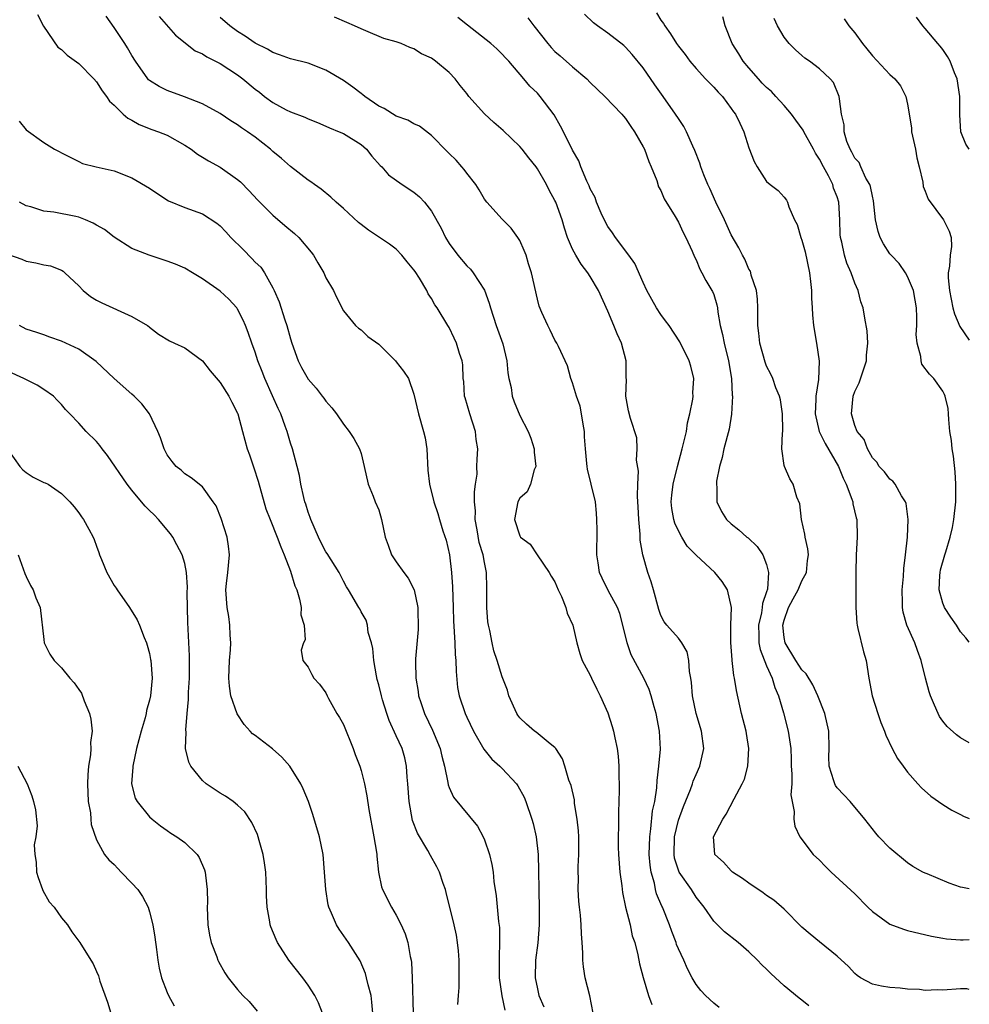
# Model space of a CAD drawing. Units: inches. Extents: x 2586000 to 2589000, y 1530000 to 1533000.
# Drawn here: x 2588892 to 2589000, y 1530488 to 1530600 of the extents above; entities that cross this region are included whole.
import ezdxf

# ---------------------------------------------------------------- set-up
doc = ezdxf.new("R2010")
doc.units = ezdxf.units.IN
doc.header["$MEASUREMENT"] = 0
doc.layers.add('LD25861530_2ft', color=9, linetype='Continuous')

msp = doc.modelspace()

# ---------------------------------------------------------------- linework, layer by layer
at = {"layer": 'LD25861530_2ft'}
for points, elevation in [([(2588964.5, 1530600.5), (2588965, 1530599.67), (2588965.29, 1530599.29), (2588965.46, 1530599), (2588966.12, 1530598.12), (2588966.8, 1530597), (2588967, 1530596.71), (2588967.75, 1530595.75), (2588968.29, 1530595), (2588969, 1530594.18), (2588970.08, 1530593), (2588971, 1530592.07), (2588971.5, 1530591.5), (2588971.99, 1530591), (2588973, 1530589.64), (2588973.26, 1530589.26), (2588973.48, 1530589), (2588973.95, 1530587.95), (2588974.43, 1530587), (2588975, 1530585.18), (2588975.6, 1530583.6), (2588975.93, 1530583), (2588977, 1530581.36), (2588977.42, 1530581), (2588978.33, 1530580.33), (2588979, 1530579.58), (2588979.25, 1530579.25), (2588979.37, 1530579), (2588979.52, 1530578.48), (2588980.18, 1530577), (2588980.47, 1530576.47), (2588980.88, 1530575), (2588981, 1530574.7), (2588981.38, 1530573.38), (2588981.86, 1530571), (2588982, 1530570), (2588982.08, 1530569), (2588982.1, 1530568.1), (2588982.19, 1530567), (2588982.22, 1530566.22), (2588982.32, 1530565), (2588982.67, 1530563), (2588982.98, 1530560.98), (2588982.88, 1530558.88), (2588982.6, 1530557), (2588982.6, 1530556.6), (2588982.53, 1530555), (2588982.98, 1530552.98), (2588983.63, 1530551.63), (2588985.18, 1530549), (2588985.68, 1530547.68), (2588986.03, 1530547), (2588986.69, 1530545.31), (2588986.77, 1530545), (2588986.79, 1530544.79), (2588987.18, 1530543.18), (2588987.23, 1530543), (2588987.26, 1530541), (2588987.15, 1530539), (2588987.12, 1530537), (2588987.14, 1530534.86), (2588987.12, 1530533), (2588987.23, 1530531.23), (2588987.26, 1530531), (2588987.37, 1530530.63), (2588987.99, 1530527.99), (2588988.29, 1530527), (2588988.6, 1530525), (2588988.99, 1530523), (2588989.63, 1530521), (2588989.98, 1530519.98), (2588990.38, 1530519), (2588990.53, 1530518.53), (2588991.24, 1530517), (2588991.87, 1530515.87), (2588992.48, 1530515), (2588993, 1530514.33), (2588994.17, 1530513), (2588994.57, 1530512.57), (2588995.62, 1530511.62), (2588997, 1530510.65), (2588998.02, 1530510.02), (2588999, 1530509.53), (2588999.34, 1530509.34), (2589000, 1530509.06)], 7762), ([(2588894.3, 1530600.3), (2588894.98, 1530598.98), (2588896.59, 1530596.59), (2588897, 1530596.33), (2588897.67, 1530595.67), (2588899, 1530594.75), (2588900.7, 1530593), (2588901, 1530592.66), (2588901.64, 1530591.64), (2588902.13, 1530591), (2588902.48, 1530590.48), (2588903, 1530590), (2588904.02, 1530589), (2588904.53, 1530588.53), (2588905, 1530588.29), (2588905.82, 1530587.82), (2588907.26, 1530587.26), (2588908.01, 1530587), (2588909, 1530586.59), (2588911, 1530585.48), (2588911.72, 1530585), (2588912.44, 1530584.44), (2588913, 1530584.12), (2588913.68, 1530583.68), (2588915, 1530582.96), (2588917, 1530581.57), (2588917.31, 1530581.31), (2588918.3, 1530580.3), (2588919.26, 1530579.26), (2588921, 1530577.54), (2588922.36, 1530576.36), (2588923.45, 1530575.45), (2588923.94, 1530575), (2588925.34, 1530573.34), (2588925.61, 1530573), (2588926.11, 1530572.11), (2588926.76, 1530571), (2588927, 1530570.43), (2588927.86, 1530569), (2588928.22, 1530568.23), (2588929, 1530566.66), (2588930.35, 1530565), (2588930.7, 1530564.7), (2588931, 1530564.51), (2588931.78, 1530563.78), (2588933, 1530562.9), (2588934.91, 1530561), (2588935, 1530560.9), (2588935.82, 1530559.82), (2588936.38, 1530559), (2588937, 1530557.23), (2588937.5, 1530555), (2588938.1, 1530553), (2588938.27, 1530552.27), (2588938.47, 1530551), (2588938.59, 1530548.59), (2588938.76, 1530547), (2588939.25, 1530545), (2588939.69, 1530543.69), (2588939.88, 1530543), (2588940.28, 1530541.72), (2588940.65, 1530540.65), (2588941.02, 1530539), (2588941.26, 1530537), (2588941.37, 1530535.37), (2588941.43, 1530533), (2588941.49, 1530531.49), (2588941.63, 1530529), (2588941.68, 1530527.68), (2588941.74, 1530527), (2588941.77, 1530525.77), (2588941.95, 1530523.95), (2588942.14, 1530523), (2588942.8, 1530521), (2588943, 1530520.56), (2588943.77, 1530519), (2588944.93, 1530516.93), (2588945.82, 1530515.82), (2588946.73, 1530515), (2588947, 1530514.74), (2588948.64, 1530513), (2588948.79, 1530512.79), (2588949.49, 1530511.49), (2588949.69, 1530511), (2588950.38, 1530509), (2588950.51, 1530508.51), (2588950.87, 1530507), (2588951.1, 1530505), (2588951.14, 1530503.14), (2588951.15, 1530501), (2588951.21, 1530498.79), (2588951.22, 1530497), (2588951.04, 1530494.96), (2588950.78, 1530493), (2588950.75, 1530491), (2588951, 1530489.75), (2588951.18, 1530489), (2588951.72, 1530487.72)], 7746), ([(2588957.34, 1530487), (2588956.95, 1530488.95), (2588956.44, 1530491), (2588956.24, 1530492.24), (2588956.17, 1530493), (2588956.17, 1530493.83), (2588956.09, 1530495), (2588955.99, 1530495.99), (2588955.98, 1530497), (2588955.88, 1530498.12), (2588955.78, 1530499), (2588955.71, 1530499.71), (2588955.63, 1530501), (2588955.66, 1530502.34), (2588955.64, 1530503), (2588955.64, 1530503.64), (2588955.7, 1530505), (2588955.69, 1530507), (2588955.66, 1530507.66), (2588955.53, 1530509), (2588955.23, 1530510.77), (2588955.2, 1530511.2), (2588954.82, 1530512.82), (2588954.58, 1530513.42), (2588954.11, 1530515), (2588953.84, 1530515.84), (2588953.1, 1530517), (2588953, 1530517.13), (2588952.47, 1530517.53), (2588950.86, 1530518.86), (2588950.66, 1530519), (2588949.77, 1530519.77), (2588949, 1530520.51), (2588948.79, 1530520.79), (2588948.66, 1530521), (2588947.77, 1530523), (2588947.62, 1530523.62), (2588947, 1530525.14), (2588946.43, 1530527), (2588946.08, 1530528.08), (2588945.86, 1530529), (2588945.59, 1530530.41), (2588945.44, 1530531), (2588945.38, 1530531.38), (2588945.25, 1530533), (2588945.28, 1530534.72), (2588945.25, 1530535.25), (2588945.24, 1530537), (2588945, 1530538.11), (2588944.84, 1530539), (2588944.4, 1530540.4), (2588944.16, 1530541.84), (2588943.94, 1530543), (2588943.97, 1530543.97), (2588943.88, 1530545), (2588943.85, 1530546.15), (2588944, 1530547), (2588944.16, 1530548.16), (2588944.15, 1530549), (2588944.16, 1530549.84), (2588944.23, 1530551), (2588944.06, 1530552.06), (2588943.97, 1530553), (2588943.33, 1530555), (2588942.8, 1530556.8), (2588942.75, 1530557), (2588942.64, 1530558.64), (2588942.6, 1530559), (2588942.53, 1530560.53), (2588942.46, 1530561), (2588942.18, 1530561.82), (2588941.83, 1530563), (2588941.58, 1530563.58), (2588941, 1530564.78), (2588940.85, 1530565), (2588939.64, 1530567), (2588939.37, 1530567.37), (2588939, 1530568.09), (2588938.62, 1530568.62), (2588938.45, 1530569), (2588937.62, 1530570.38), (2588937.12, 1530571.12), (2588937, 1530571.32), (2588936.24, 1530572.24), (2588935.63, 1530573), (2588935, 1530573.66), (2588934.24, 1530574.24), (2588931.84, 1530575.84), (2588931, 1530576.46), (2588930.71, 1530576.71), (2588929, 1530578.3), (2588928.17, 1530579), (2588927.58, 1530579.58), (2588926.47, 1530580.47), (2588925.7, 1530581), (2588925.31, 1530581.31), (2588925, 1530581.51), (2588923, 1530583.05), (2588921.96, 1530583.96), (2588921, 1530584.74), (2588920.72, 1530585), (2588919, 1530586.37), (2588918.12, 1530587), (2588917.44, 1530587.44), (2588917, 1530587.79), (2588916.24, 1530588.24), (2588915, 1530589.07), (2588913, 1530590.17), (2588910.96, 1530590.96), (2588909, 1530591.67), (2588908.11, 1530592.11), (2588907, 1530592.82), (2588906.9, 1530592.9), (2588906.82, 1530593), (2588905.41, 1530595), (2588905, 1530595.66), (2588904.52, 1530596.52), (2588904.21, 1530597), (2588903, 1530598.84), (2588902.1, 1530600.1)], 7748), ([(2588908.08, 1530600.08), (2588909.94, 1530597.94), (2588912.19, 1530596.19), (2588913, 1530595.82), (2588913.49, 1530595.49), (2588915, 1530594.72), (2588917, 1530593.44), (2588917.58, 1530593), (2588919, 1530591.81), (2588919.47, 1530591.47), (2588920.06, 1530591), (2588921, 1530590.3), (2588922.51, 1530589.48), (2588923, 1530589.25), (2588924.63, 1530588.63), (2588925, 1530588.45), (2588926.04, 1530588.04), (2588927, 1530587.64), (2588927.43, 1530587.43), (2588928.52, 1530587), (2588929, 1530586.78), (2588931, 1530585.53), (2588931.63, 1530585), (2588932.24, 1530584.24), (2588933.17, 1530583.17), (2588933.34, 1530583), (2588934.11, 1530582.11), (2588935.65, 1530581), (2588937, 1530580.14), (2588937.62, 1530579.62), (2588938.19, 1530579), (2588939, 1530577.97), (2588940.07, 1530576.06), (2588940.57, 1530575), (2588941, 1530574.3), (2588941.97, 1530573), (2588943, 1530571.78), (2588943.4, 1530571.4), (2588943.71, 1530571), (2588945, 1530569.02), (2588945.55, 1530567.55), (2588945.69, 1530567), (2588946.33, 1530565), (2588947.07, 1530562.93), (2588947.55, 1530561), (2588947.64, 1530559.64), (2588947.77, 1530559), (2588948.01, 1530557.99), (2588948.13, 1530557), (2588948.36, 1530556.36), (2588949, 1530554.8), (2588949.96, 1530553), (2588950.24, 1530552.24), (2588950.64, 1530551), (2588950.63, 1530550.63), (2588950.81, 1530549), (2588950.65, 1530548.65), (2588950.21, 1530547), (2588949.85, 1530546.15), (2588949, 1530545.43), (2588948.78, 1530545), (2588948.39, 1530543), (2588949, 1530541.13), (2588949.06, 1530541.06), (2588949.08, 1530541), (2588950.19, 1530540.19), (2588950.96, 1530539), (2588952.32, 1530537), (2588952.57, 1530536.57), (2588953, 1530535.92), (2588953.37, 1530535), (2588953.73, 1530534.27), (2588954.22, 1530533), (2588954.37, 1530532.37), (2588955.01, 1530531), (2588955.46, 1530529), (2588955.8, 1530527.8), (2588956.08, 1530527), (2588957, 1530525.32), (2588957.13, 1530525), (2588957.75, 1530523.75), (2588958.13, 1530523), (2588959, 1530521.07), (2588959.5, 1530519.5), (2588959.64, 1530519), (2588959.77, 1530518.23), (2588960.04, 1530517), (2588960.15, 1530516.15), (2588960.23, 1530515), (2588960.25, 1530513.75), (2588960.29, 1530513), (2588960.29, 1530512.29), (2588960.26, 1530511), (2588960.2, 1530509.8), (2588960.19, 1530508.19), (2588960.15, 1530507), (2588960.18, 1530505.82), (2588960.21, 1530505), (2588960.36, 1530503), (2588960.57, 1530501.43), (2588960.66, 1530500.66), (2588961.01, 1530499.01), (2588961.51, 1530497), (2588961.77, 1530495.77), (2588962.04, 1530495), (2588962.41, 1530493.59), (2588962.6, 1530492.6), (2588963.02, 1530491.02), (2588963.62, 1530489), (2588963.97, 1530487.97)], 7750), ([(2588971.64, 1530487.64), (2588971, 1530488.13), (2588970.08, 1530489), (2588969.56, 1530489.56), (2588969, 1530490.24), (2588968.56, 1530491), (2588968.02, 1530492.02), (2588967.61, 1530493), (2588967, 1530494.29), (2588966.79, 1530494.79), (2588966.73, 1530495), (2588966.25, 1530496.25), (2588965.99, 1530497), (2588965.19, 1530499), (2588965.12, 1530499.12), (2588964.52, 1530500.52), (2588964.4, 1530501), (2588964.28, 1530501.72), (2588963.9, 1530503), (2588963.78, 1530503.78), (2588963.7, 1530505), (2588963.74, 1530507), (2588963.89, 1530507.89), (2588964.07, 1530509.93), (2588964.32, 1530511), (2588964.57, 1530512.57), (2588964.6, 1530513.4), (2588964.79, 1530515), (2588964.95, 1530516.95), (2588964.86, 1530519), (2588964.47, 1530521), (2588964.24, 1530521.76), (2588963.92, 1530523), (2588963.7, 1530523.7), (2588963.08, 1530525), (2588961.63, 1530527.63), (2588961.18, 1530529), (2588960.69, 1530531), (2588960.34, 1530532.34), (2588960.08, 1530533), (2588959.04, 1530534.96), (2588958.35, 1530536.35), (2588958.06, 1530537), (2588957.91, 1530538.09), (2588957.75, 1530539), (2588957.77, 1530541.77), (2588957.76, 1530543), (2588957.71, 1530543.71), (2588957.58, 1530545), (2588957.12, 1530547), (2588956.7, 1530548.7), (2588956.66, 1530549), (2588956.63, 1530549.37), (2588956.45, 1530551), (2588956.36, 1530552.36), (2588956.33, 1530553), (2588956.18, 1530553.82), (2588956.01, 1530555), (2588955.86, 1530555.86), (2588955.44, 1530557), (2588955, 1530558.52), (2588954.8, 1530559), (2588954.43, 1530560.43), (2588953.38, 1530562.62), (2588953.21, 1530563), (2588953, 1530563.34), (2588952.47, 1530564.47), (2588952.18, 1530565), (2588951.51, 1530566.49), (2588951.21, 1530567.21), (2588951, 1530568.01), (2588950.35, 1530571), (2588950.01, 1530572.01), (2588949.72, 1530573), (2588949.52, 1530573.52), (2588949, 1530574.67), (2588948.8, 1530575), (2588948.04, 1530576.04), (2588947, 1530577.06), (2588945.26, 1530579), (2588945, 1530579.36), (2588944.41, 1530580.41), (2588944.01, 1530581), (2588943, 1530582.3), (2588942.71, 1530582.71), (2588942.43, 1530583), (2588941.77, 1530583.77), (2588941, 1530584.52), (2588940.77, 1530584.77), (2588939, 1530586.56), (2588937.62, 1530587.62), (2588937, 1530587.9), (2588936.32, 1530588.32), (2588935, 1530588.78), (2588933.62, 1530589.62), (2588933, 1530589.91), (2588931.41, 1530591), (2588931.2, 1530591.2), (2588931, 1530591.34), (2588930.06, 1530592.06), (2588929, 1530592.8), (2588927, 1530593.98), (2588925, 1530594.76), (2588923, 1530595.26), (2588921.73, 1530595.73), (2588921, 1530595.98), (2588920.38, 1530596.38), (2588919, 1530597.05), (2588917.85, 1530597.85), (2588917, 1530598.36), (2588916.1, 1530599), (2588915, 1530599.97)], 7752), ([(2588981.81, 1530487.81), (2588981, 1530488.47), (2588980.69, 1530488.69), (2588979, 1530490.08), (2588977.47, 1530491.47), (2588977, 1530491.96), (2588976.47, 1530492.47), (2588975.98, 1530493), (2588975, 1530493.96), (2588973.78, 1530495), (2588972.23, 1530496.23), (2588971, 1530497.44), (2588969.92, 1530499), (2588969, 1530500.15), (2588968.47, 1530501), (2588967.08, 1530503), (2588967, 1530503.2), (2588966.57, 1530504.57), (2588966.51, 1530505), (2588966.55, 1530507), (2588967, 1530508.89), (2588967.57, 1530510.43), (2588968.37, 1530512.37), (2588968.59, 1530513), (2588968.68, 1530513.32), (2588969, 1530514.06), (2588969.44, 1530515), (2588969.87, 1530517), (2588969.63, 1530519), (2588969.03, 1530521), (2588968.59, 1530523), (2588968.49, 1530524.49), (2588968.41, 1530525), (2588968.24, 1530525.76), (2588968.18, 1530527), (2588968, 1530528), (2588967.38, 1530529), (2588967, 1530529.53), (2588965.68, 1530531), (2588965.39, 1530531.39), (2588965, 1530532.09), (2588964.77, 1530532.77), (2588964.18, 1530535), (2588963.91, 1530535.91), (2588963.52, 1530537), (2588962.95, 1530539), (2588962.67, 1530540.67), (2588962.66, 1530541.34), (2588962.5, 1530543), (2588962.43, 1530544.43), (2588962.41, 1530545), (2588962.37, 1530545.63), (2588962.39, 1530547), (2588962.47, 1530548.47), (2588962.26, 1530549.74), (2588962.33, 1530551), (2588962.28, 1530552.28), (2588961.56, 1530554.44), (2588961.32, 1530555.32), (2588961.02, 1530557), (2588961.1, 1530558.9), (2588961.08, 1530559.08), (2588961.06, 1530561), (2588960.55, 1530563), (2588960.06, 1530564.06), (2588959.68, 1530565), (2588959, 1530566.62), (2588957.94, 1530569), (2588957, 1530570.58), (2588956.73, 1530571), (2588955.98, 1530571.98), (2588955.35, 1530573), (2588955, 1530573.69), (2588954.42, 1530575), (2588954.06, 1530576.06), (2588953.8, 1530577), (2588953.08, 1530579), (2588953, 1530579.18), (2588952.35, 1530580.35), (2588952.03, 1530581), (2588951, 1530582.8), (2588950.86, 1530583), (2588950.03, 1530584.03), (2588949.29, 1530585), (2588949, 1530585.33), (2588947.13, 1530587.13), (2588946.05, 1530588.05), (2588945, 1530589.04), (2588943.24, 1530591), (2588943, 1530591.33), (2588942.26, 1530592.26), (2588941.66, 1530593), (2588941, 1530593.71), (2588939.46, 1530595), (2588939, 1530595.33), (2588937.85, 1530595.85), (2588937, 1530596.4), (2588936.54, 1530596.54), (2588935.56, 1530597), (2588935, 1530597.19), (2588933.58, 1530597.58), (2588931.55, 1530598.45), (2588931, 1530598.67), (2588930.25, 1530599), (2588929.4, 1530599.4), (2588928, 1530600)], 7754), ([(2589000, 1530489.67), (2588999.73, 1530489.73), (2588999, 1530489.73), (2588997, 1530489.6), (2588996.37, 1530489.63), (2588995, 1530489.57), (2588994.34, 1530489.66), (2588993, 1530489.72), (2588992.17, 1530489.83), (2588991, 1530489.91), (2588990.04, 1530490.04), (2588989, 1530490.26), (2588987.65, 1530491), (2588987.26, 1530491.26), (2588987, 1530491.47), (2588986.28, 1530492.28), (2588985, 1530493.47), (2588983, 1530495.06), (2588981.94, 1530495.94), (2588981, 1530496.76), (2588979, 1530498.77), (2588977.81, 1530499.81), (2588977, 1530500.35), (2588976.63, 1530500.63), (2588975, 1530501.72), (2588974.27, 1530502.27), (2588973.13, 1530503), (2588973, 1530503.12), (2588972.1, 1530504.1), (2588971.13, 1530505), (2588970.98, 1530507), (2588972.03, 1530509), (2588972.42, 1530509.58), (2588973.32, 1530511.32), (2588974.23, 1530513), (2588974.48, 1530513.52), (2588974.89, 1530515), (2588974.99, 1530517), (2588974.71, 1530518.71), (2588974.67, 1530519), (2588974.17, 1530521), (2588973.59, 1530523.59), (2588973.38, 1530525), (2588973.29, 1530525.29), (2588973.1, 1530527), (2588973.08, 1530527.08), (2588972.94, 1530529.06), (2588972.95, 1530531), (2588973.01, 1530533.01), (2588972.58, 1530535), (2588971.98, 1530535.98), (2588971.15, 1530537), (2588969, 1530538.97), (2588967.99, 1530539.99), (2588967.39, 1530541), (2588967, 1530541.72), (2588966.59, 1530542.59), (2588966.49, 1530543), (2588966.26, 1530544.26), (2588966.18, 1530545), (2588966.24, 1530545.76), (2588966.39, 1530547), (2588966.89, 1530549), (2588967.44, 1530551), (2588967.91, 1530553), (2588968.05, 1530553.95), (2588968.31, 1530555), (2588968.65, 1530556.65), (2588968.67, 1530557), (2588968.64, 1530557.36), (2588968.76, 1530559), (2588968.4, 1530560.4), (2588968.22, 1530561), (2588967.16, 1530563.16), (2588965.94, 1530565), (2588965.55, 1530565.55), (2588965, 1530566.25), (2588964.51, 1530567), (2588963.97, 1530567.97), (2588963.42, 1530569), (2588963, 1530569.9), (2588962.04, 1530572.04), (2588961.36, 1530573), (2588959.85, 1530575), (2588959.51, 1530575.51), (2588959, 1530576.23), (2588958.72, 1530576.72), (2588958.23, 1530577.77), (2588957.71, 1530579), (2588957.55, 1530579.55), (2588957, 1530580.53), (2588956.87, 1530580.87), (2588956.6, 1530581.4), (2588955.94, 1530583), (2588955.71, 1530583.71), (2588955, 1530584.89), (2588953.97, 1530587), (2588953.64, 1530587.64), (2588952.9, 1530588.9), (2588951.33, 1530591), (2588951.17, 1530591.17), (2588951, 1530591.37), (2588950.15, 1530592.15), (2588949.47, 1530593), (2588947.75, 1530595), (2588947.38, 1530595.38), (2588947, 1530595.8), (2588946.4, 1530596.4), (2588945.73, 1530597), (2588943.09, 1530599.09), (2588941.96, 1530599.96)], 7756), ([(2588949.93, 1530599.93), (2588950.59, 1530599), (2588952.19, 1530597), (2588952.56, 1530596.56), (2588953, 1530596.11), (2588953.6, 1530595.6), (2588955, 1530594.36), (2588956.62, 1530593), (2588957, 1530592.59), (2588958.67, 1530591), (2588960.59, 1530589), (2588960.77, 1530588.77), (2588961, 1530588.51), (2588961.59, 1530587.59), (2588962.03, 1530587), (2588963, 1530585.3), (2588963.16, 1530585), (2588963.63, 1530583.63), (2588963.92, 1530583), (2588964.54, 1530581.46), (2588964.75, 1530580.75), (2588965, 1530580.33), (2588965.37, 1530579.37), (2588966.62, 1530577.38), (2588967, 1530576.74), (2588967.55, 1530575.55), (2588967.85, 1530575), (2588968.55, 1530573.45), (2588968.81, 1530572.81), (2588969, 1530572.47), (2588969.42, 1530571.42), (2588969.67, 1530571), (2588970.11, 1530570.11), (2588970.8, 1530569), (2588970.87, 1530568.87), (2588971, 1530568.52), (2588971.36, 1530567.36), (2588971.42, 1530567), (2588971.46, 1530566.54), (2588971.74, 1530565), (2588972, 1530564), (2588972.18, 1530563), (2588972.7, 1530561), (2588973.03, 1530559), (2588973.11, 1530557.11), (2588973.13, 1530557), (2588973.04, 1530554.96), (2588972.77, 1530553.23), (2588972.17, 1530551), (2588971.97, 1530550.03), (2588971.67, 1530549), (2588971.33, 1530547.33), (2588971.31, 1530547), (2588971.37, 1530546.63), (2588971.37, 1530545), (2588971.9, 1530543.9), (2588972.47, 1530543), (2588973, 1530542.51), (2588973.84, 1530541.84), (2588974.77, 1530541), (2588974.91, 1530540.91), (2588975.95, 1530539.95), (2588976.57, 1530539), (2588977, 1530537.91), (2588977.23, 1530537), (2588977.09, 1530535.09), (2588977, 1530534.79), (2588976.54, 1530533.46), (2588976.5, 1530533), (2588976.41, 1530532.41), (2588976.07, 1530531), (2588976.12, 1530529.88), (2588976.12, 1530529), (2588976.26, 1530528.26), (2588977, 1530526.41), (2588977.63, 1530525), (2588977.92, 1530523.92), (2588978.35, 1530523), (2588978.94, 1530521.06), (2588979.47, 1530519), (2588979.51, 1530518.49), (2588979.74, 1530517), (2588979.8, 1530515.8), (2588979.81, 1530515), (2588979.87, 1530514.13), (2588979.85, 1530513), (2588979.77, 1530511.77), (2588980.15, 1530509.85), (2588980.1, 1530509), (2588980.21, 1530508.21), (2588980.77, 1530507), (2588982.3, 1530505), (2588983, 1530504.33), (2588983.66, 1530503.66), (2588984.34, 1530503), (2588987, 1530500.53), (2588988.47, 1530499), (2588989, 1530498.51), (2588991, 1530497.08), (2588992.52, 1530496.52), (2588993, 1530496.37), (2588995.73, 1530495.73), (2588997, 1530495.48), (2588997.41, 1530495.41), (2588999, 1530495.3), (2588999.31, 1530495.31), (2589000, 1530495.35)], 7758), ([(2589000, 1530501.11), (2588999.23, 1530501.23), (2588999, 1530501.29), (2588997.73, 1530501.73), (2588995.21, 1530502.79), (2588995, 1530502.87), (2588994.73, 1530503), (2588993.61, 1530503.61), (2588993, 1530504.03), (2588991, 1530505.71), (2588989.74, 1530507), (2588989.39, 1530507.39), (2588988.15, 1530509), (2588986.48, 1530511), (2588985.76, 1530511.76), (2588985, 1530512.56), (2588984.81, 1530512.82), (2588984.73, 1530513), (2588984.65, 1530513.35), (2588984.11, 1530515), (2588984.07, 1530516.07), (2588984.09, 1530517), (2588984.06, 1530519), (2588983.6, 1530521), (2588982.81, 1530523), (2588982.25, 1530524.25), (2588981.49, 1530525.49), (2588981, 1530525.95), (2588980.32, 1530527), (2588979.1, 1530529), (2588979, 1530529.61), (2588978.84, 1530531), (2588979, 1530531.57), (2588979.5, 1530533), (2588980, 1530534), (2588980.57, 1530535), (2588981, 1530536.03), (2588981.53, 1530537), (2588981.65, 1530538.35), (2588981.74, 1530539), (2588981.68, 1530539.68), (2588981.38, 1530541), (2588981.35, 1530541.35), (2588980.98, 1530543), (2588980.78, 1530544.78), (2588980.45, 1530545.55), (2588980, 1530547), (2588979.64, 1530547.63), (2588979.03, 1530549), (2588979, 1530549.14), (2588978.72, 1530551), (2588978.8, 1530552.8), (2588978.84, 1530553), (2588978.85, 1530553.15), (2588978.82, 1530555), (2588978.58, 1530556.58), (2588978.46, 1530557), (2588978.06, 1530557.94), (2588977.7, 1530559), (2588977.49, 1530559.49), (2588977, 1530560.4), (2588976.84, 1530560.84), (2588976.25, 1530563), (2588976.14, 1530564.14), (2588976, 1530565), (2588976, 1530566), (2588976.02, 1530567), (2588975.98, 1530567.98), (2588975.85, 1530569), (2588975.26, 1530570.74), (2588975.21, 1530571), (2588975.16, 1530571.16), (2588975, 1530571.4), (2588974.54, 1530572.54), (2588974.27, 1530573), (2588973.84, 1530573.84), (2588973, 1530575.28), (2588972.22, 1530577), (2588971.23, 1530579), (2588970.55, 1530580.55), (2588970.34, 1530581), (2588969.9, 1530582.1), (2588969.56, 1530583), (2588969.43, 1530583.43), (2588968.87, 1530584.87), (2588968.64, 1530585.36), (2588967.92, 1530587), (2588967.6, 1530587.6), (2588967, 1530588.48), (2588966.68, 1530589), (2588965.27, 1530591), (2588964.31, 1530592.32), (2588963, 1530594.23), (2588961.75, 1530595.75), (2588961, 1530596.59), (2588960.79, 1530596.79), (2588959, 1530598.18), (2588957.83, 1530599), (2588957.37, 1530599.37), (2588956.34, 1530600.34)], 7760), ([(2589000, 1530517.64), (2588999, 1530518.24), (2588998.56, 1530518.56), (2588997.5, 1530519.5), (2588997, 1530520.1), (2588996.63, 1530520.63), (2588996.45, 1530521), (2588996.07, 1530521.93), (2588995.59, 1530523), (2588995.45, 1530523.45), (2588995.02, 1530525), (2588994.54, 1530527), (2588994.14, 1530528.14), (2588993.82, 1530529), (2588992.9, 1530531), (2588992.49, 1530532.49), (2588992.42, 1530533), (2588992.44, 1530533.57), (2588992.4, 1530535), (2588992.54, 1530536.54), (2588992.56, 1530537.44), (2588992.77, 1530539), (2588992.97, 1530541), (2588993.06, 1530543), (2588992.83, 1530544.83), (2588992.78, 1530545), (2588992.32, 1530545.68), (2588991.58, 1530547), (2588991.34, 1530547.34), (2588991, 1530547.59), (2588990.39, 1530548.39), (2588989.77, 1530549), (2588989.5, 1530549.5), (2588989, 1530549.99), (2588988.45, 1530551), (2588988.07, 1530552.07), (2588987.27, 1530553), (2588987, 1530553.66), (2588986.62, 1530555), (2588986.83, 1530557), (2588987, 1530557.51), (2588987.51, 1530558.49), (2588988.33, 1530561), (2588988.34, 1530561.66), (2588988.49, 1530563), (2588988.4, 1530564.4), (2588988.15, 1530565.85), (2588987.97, 1530567), (2588987.71, 1530567.71), (2588987.38, 1530569), (2588987, 1530569.8), (2588986.6, 1530571), (2588986.09, 1530572.09), (2588985.84, 1530573), (2588985.55, 1530574.45), (2588985.39, 1530575), (2588985.35, 1530575.35), (2588985.3, 1530577), (2588985.2, 1530579), (2588985, 1530579.6), (2588984.61, 1530580.61), (2588984.51, 1530581), (2588984.02, 1530581.98), (2588983.46, 1530583), (2588983, 1530583.89), (2588982.56, 1530584.56), (2588982.33, 1530585), (2588981.23, 1530587), (2588981.17, 1530587.17), (2588980.31, 1530588.31), (2588979.83, 1530589), (2588979, 1530589.97), (2588978.06, 1530591), (2588977.55, 1530591.55), (2588977, 1530592.03), (2588976.52, 1530592.52), (2588976.07, 1530593), (2588975, 1530594.23), (2588974.36, 1530595), (2588973.85, 1530595.85), (2588973.11, 1530597), (2588972.32, 1530599), (2588972.04, 1530600.04)], 7764), ([(2589000, 1530529.07), (2588999.59, 1530529.59), (2588999, 1530530.27), (2588998.53, 1530531), (2588997.9, 1530531.9), (2588997.2, 1530533), (2588997.13, 1530533.13), (2588997, 1530533.51), (2588996.58, 1530535), (2588996.65, 1530536.65), (2588996.68, 1530537), (2588996.73, 1530537.27), (2588997.21, 1530539), (2588997.32, 1530539.32), (2588997.82, 1530541), (2588998.08, 1530542.08), (2588998.25, 1530543), (2588998.46, 1530545), (2588998.49, 1530547), (2588998.4, 1530548.4), (2588998.2, 1530550.2), (2588998.05, 1530551), (2588997.97, 1530551.97), (2588997.81, 1530553), (2588997.66, 1530554.34), (2588997.65, 1530555), (2588997.6, 1530555.6), (2588997.28, 1530557), (2588997.2, 1530557.2), (2588997, 1530557.56), (2588995.96, 1530559), (2588995.47, 1530559.47), (2588994.63, 1530560.63), (2588994.54, 1530561), (2588994.5, 1530561.5), (2588994.08, 1530563), (2588993.99, 1530563.99), (2588994.05, 1530565), (2588994.06, 1530565.94), (2588994.01, 1530567), (2588993.87, 1530567.87), (2588993.66, 1530569), (2588993, 1530570.58), (2588992.75, 1530571), (2588992.06, 1530572.06), (2588991.13, 1530573), (2588991, 1530573.16), (2588990.28, 1530574.28), (2588989.87, 1530575), (2588989.67, 1530575.67), (2588989.37, 1530577), (2588989.14, 1530579.14), (2588989, 1530579.68), (2588988.79, 1530580.79), (2588988.72, 1530581), (2588988.28, 1530581.72), (2588987.71, 1530583), (2588987.51, 1530583.51), (2588987, 1530584.01), (2588986.69, 1530584.69), (2588986.47, 1530585), (2588986.12, 1530585.88), (2588985.8, 1530587), (2588985.79, 1530587.79), (2588985.52, 1530589), (2588985.27, 1530590.73), (2588985.25, 1530591), (2588984.58, 1530592.58), (2588984.23, 1530593), (2588983, 1530594.15), (2588981.86, 1530595), (2588981.34, 1530595.34), (2588981, 1530595.63), (2588980.28, 1530596.28), (2588979.58, 1530597), (2588979, 1530597.73), (2588978.26, 1530599), (2588977.86, 1530599.86)], 7766), ([(2588985.81, 1530599.81), (2588986.35, 1530599), (2588987, 1530598.2), (2588987.88, 1530597), (2588988.39, 1530596.39), (2588989, 1530595.61), (2588991, 1530593.5), (2588991.54, 1530593), (2588992.2, 1530592.2), (2588992.81, 1530591), (2588993, 1530590.11), (2588993.44, 1530587.44), (2588993.46, 1530587), (2588993.89, 1530585), (2588994.04, 1530584.04), (2588994.33, 1530583), (2588994.73, 1530581.27), (2588994.78, 1530580.78), (2588995, 1530580.26), (2588995.34, 1530579.34), (2588997.06, 1530577), (2588997.73, 1530575.73), (2588997.93, 1530575), (2588997.97, 1530573.97), (2588997.82, 1530573), (2588997.77, 1530571.76), (2588997.6, 1530571), (2588997.59, 1530570.41), (2588997.74, 1530569), (2588998.15, 1530567), (2588998.32, 1530566.32), (2588998.91, 1530564.91), (2589000, 1530563.33)], 7768), ([(2589000, 1530585.03), (2588999.59, 1530585.59), (2588999.05, 1530587), (2588998.93, 1530588.93), (2588998.94, 1530591), (2588998.62, 1530593), (2588998.33, 1530593.67), (2588997.82, 1530595), (2588997.54, 1530595.54), (2588997, 1530596.34), (2588996.71, 1530596.71), (2588996.43, 1530597), (2588995, 1530598.7), (2588994.71, 1530599), (2588994, 1530600)], 7770), ([(2588892.21, 1530588.21), (2588893, 1530587.23), (2588895, 1530585.77), (2588896.24, 1530585), (2588896.75, 1530584.75), (2588897, 1530584.6), (2588899, 1530583.6), (2588899.41, 1530583.41), (2588900.95, 1530583), (2588903, 1530582.56), (2588905, 1530581.78), (2588907, 1530580.58), (2588907.94, 1530579.94), (2588909.17, 1530579.17), (2588911, 1530578.41), (2588913, 1530577.68), (2588914.62, 1530576.62), (2588915, 1530576.32), (2588915.64, 1530575.64), (2588916.22, 1530575), (2588917.62, 1530573.62), (2588918.62, 1530572.62), (2588919, 1530572.2), (2588919.62, 1530571.62), (2588920.04, 1530571), (2588921, 1530569.29), (2588921.14, 1530569), (2588921.71, 1530567.71), (2588922.36, 1530565.64), (2588922.58, 1530565), (2588923, 1530563.48), (2588923.15, 1530563), (2588923.88, 1530561), (2588924.25, 1530560.25), (2588925, 1530558.93), (2588925.89, 1530557.89), (2588926.6, 1530557), (2588926.77, 1530556.77), (2588927, 1530556.41), (2588927.67, 1530555.67), (2588928.22, 1530555), (2588929, 1530553.82), (2588929.66, 1530553), (2588930.18, 1530552.18), (2588930.84, 1530551), (2588931, 1530550.47), (2588931.37, 1530549), (2588931.8, 1530547), (2588932.37, 1530545.63), (2588932.6, 1530545), (2588933, 1530544.09), (2588933.32, 1530543), (2588933.75, 1530541), (2588934.07, 1530540.07), (2588934.46, 1530539), (2588935, 1530538.19), (2588935.85, 1530537), (2588936.34, 1530536.34), (2588937.03, 1530535.03), (2588937.44, 1530533), (2588937.48, 1530530.52), (2588937.17, 1530527.17), (2588937.16, 1530526.84), (2588937.2, 1530525), (2588937.49, 1530523.49), (2588937.53, 1530523), (2588937.77, 1530522.23), (2588938.19, 1530521), (2588939.11, 1530519.11), (2588939.99, 1530517), (2588940.15, 1530516.15), (2588940.46, 1530515), (2588940.84, 1530513.16), (2588940.88, 1530512.88), (2588941, 1530512.58), (2588941.5, 1530511.5), (2588942.39, 1530510.39), (2588944.2, 1530508.2), (2588944.85, 1530507), (2588945, 1530506.66), (2588945.57, 1530505), (2588945.85, 1530503.85), (2588945.98, 1530503), (2588946.08, 1530501.92), (2588946.31, 1530500.31), (2588946.6, 1530497.4), (2588946.69, 1530496.69), (2588946.72, 1530495), (2588946.65, 1530493.35), (2588946.68, 1530491), (2588946.97, 1530488.97), (2588947.31, 1530487.31)], 7744), ([(2588941.98, 1530487.98), (2588942.04, 1530489), (2588942.11, 1530489.89), (2588942.11, 1530492.11), (2588942.13, 1530493), (2588942.05, 1530494.05), (2588941.95, 1530495), (2588941.82, 1530495.82), (2588941.55, 1530497), (2588940.67, 1530500.67), (2588940.57, 1530501), (2588940.32, 1530501.68), (2588939.88, 1530503), (2588939.59, 1530503.59), (2588938.87, 1530504.87), (2588938.57, 1530505.43), (2588937.41, 1530507.41), (2588936.85, 1530508.85), (2588936.46, 1530511), (2588936.32, 1530513), (2588936.23, 1530513.77), (2588936.16, 1530515), (2588935.95, 1530515.95), (2588935.65, 1530517), (2588935, 1530518.47), (2588934.19, 1530520.19), (2588933.91, 1530521), (2588933.45, 1530522.55), (2588933.3, 1530523), (2588933, 1530524.23), (2588932.83, 1530524.83), (2588932.74, 1530525.26), (2588932.43, 1530527), (2588932.35, 1530528.35), (2588932.19, 1530529), (2588931.82, 1530530.18), (2588931.74, 1530531), (2588931.58, 1530531.58), (2588931, 1530532.54), (2588930.85, 1530532.85), (2588930.74, 1530533), (2588929.59, 1530535), (2588929.36, 1530535.36), (2588929, 1530536), (2588928.53, 1530537), (2588927.15, 1530539.15), (2588927, 1530539.34), (2588926.42, 1530540.42), (2588926.16, 1530541), (2588925.29, 1530543), (2588925.23, 1530543.23), (2588925, 1530543.83), (2588924.72, 1530544.72), (2588924.62, 1530545), (2588924.49, 1530545.51), (2588924.16, 1530547), (2588924, 1530548), (2588923.75, 1530549), (2588923.22, 1530551), (2588923, 1530551.67), (2588922.6, 1530553), (2588922.4, 1530553.6), (2588921.89, 1530555), (2588921.59, 1530555.59), (2588920.97, 1530557.03), (2588920.08, 1530559), (2588919.79, 1530559.79), (2588919.3, 1530561), (2588919, 1530561.99), (2588918.62, 1530563), (2588918.21, 1530564.21), (2588917.89, 1530565), (2588917.62, 1530565.62), (2588917, 1530566.86), (2588916.9, 1530567), (2588915.98, 1530567.98), (2588915, 1530568.92), (2588913, 1530570.29), (2588911.87, 1530571), (2588911, 1530571.5), (2588909.96, 1530571.96), (2588909, 1530572.32), (2588906.98, 1530572.98), (2588905, 1530573.76), (2588903, 1530575.05), (2588901.9, 1530575.9), (2588901, 1530576.38), (2588900.61, 1530576.61), (2588899.73, 1530577), (2588899, 1530577.29), (2588898.63, 1530577.37), (2588896.14, 1530577.86), (2588895, 1530577.97), (2588893.54, 1530578.46), (2588893, 1530578.59), (2588892.26, 1530579)], 7742), ([(2588891, 1530573.06), (2588892.53, 1530572.53), (2588893, 1530572.32), (2588894.12, 1530572.12), (2588895, 1530571.89), (2588895.78, 1530571.78), (2588897, 1530571.3), (2588897.19, 1530571.19), (2588897.38, 1530571), (2588899, 1530569.51), (2588899.48, 1530569), (2588900.3, 1530568.3), (2588901, 1530567.87), (2588901.58, 1530567.58), (2588905, 1530566.05), (2588906.79, 1530565), (2588906.91, 1530564.91), (2588907, 1530564.81), (2588908.03, 1530564.03), (2588909.26, 1530563.26), (2588909.85, 1530563), (2588911, 1530562.47), (2588913, 1530560.99), (2588913.87, 1530559.87), (2588915, 1530558.55), (2588915.98, 1530557), (2588916.33, 1530556.33), (2588917, 1530555.08), (2588917.03, 1530555), (2588917.54, 1530553), (2588918.09, 1530551), (2588918.34, 1530550.34), (2588918.85, 1530548.85), (2588919.33, 1530547.33), (2588920.21, 1530544.21), (2588920.67, 1530543), (2588921.49, 1530541), (2588921.89, 1530539.89), (2588922.28, 1530539), (2588923, 1530537.13), (2588923.49, 1530535.49), (2588923.7, 1530535), (2588924.03, 1530533.97), (2588924.22, 1530533), (2588924.18, 1530532.18), (2588924.54, 1530531), (2588924.67, 1530529.33), (2588924.46, 1530529), (2588924.19, 1530528.19), (2588924.38, 1530527), (2588925, 1530526.23), (2588925.4, 1530525.4), (2588925.65, 1530525), (2588926.3, 1530524.3), (2588927, 1530523.32), (2588927.15, 1530523), (2588927.31, 1530522.69), (2588928.26, 1530521), (2588928.55, 1530520.55), (2588929, 1530519.72), (2588930.12, 1530517), (2588930.34, 1530516.34), (2588930.86, 1530515), (2588931, 1530514.53), (2588931.39, 1530513), (2588931.66, 1530511.66), (2588931.89, 1530510.11), (2588932.46, 1530507), (2588932.74, 1530505.26), (2588932.78, 1530505), (2588932.78, 1530504.78), (2588932.99, 1530503), (2588933.33, 1530501.33), (2588933.45, 1530501), (2588934.47, 1530499), (2588935, 1530498.12), (2588935.56, 1530497), (2588935.99, 1530495.99), (2588936.3, 1530495), (2588936.58, 1530493.42), (2588936.68, 1530493), (2588936.73, 1530492.73), (2588936.8, 1530491), (2588936.92, 1530487)], 7740), ([(2588932.33, 1530487), (2588932.23, 1530488.23), (2588932.13, 1530489), (2588931.81, 1530490.19), (2588931.63, 1530491), (2588931.49, 1530491.49), (2588930.91, 1530492.91), (2588929.59, 1530495), (2588928.51, 1530496.5), (2588928.21, 1530497), (2588927.66, 1530498.34), (2588927.34, 1530499), (2588927.27, 1530499.27), (2588926.99, 1530501), (2588926.87, 1530503), (2588926.69, 1530505), (2588926.27, 1530507), (2588925.53, 1530509.53), (2588925.02, 1530511.02), (2588924.44, 1530512.44), (2588924.16, 1530513), (2588922.91, 1530515), (2588922.03, 1530516.03), (2588920.97, 1530516.97), (2588919, 1530518.48), (2588918.69, 1530518.69), (2588918.43, 1530519), (2588917.73, 1530519.73), (2588916.94, 1530520.94), (2588916.24, 1530523), (2588916.07, 1530524.07), (2588916.01, 1530525), (2588916.09, 1530527), (2588916.2, 1530528.2), (2588916.22, 1530529), (2588916.14, 1530529.86), (2588916.12, 1530531), (2588915.99, 1530531.99), (2588915.8, 1530533), (2588915.67, 1530535), (2588915.75, 1530535.75), (2588915.9, 1530537), (2588916.09, 1530539), (2588915.97, 1530539.97), (2588915.82, 1530541), (2588915.13, 1530543.13), (2588914.56, 1530544.56), (2588914.23, 1530545), (2588913, 1530546.71), (2588911.73, 1530547.73), (2588911, 1530548.18), (2588910.59, 1530548.59), (2588910.04, 1530549), (2588909.57, 1530549.57), (2588909, 1530550.33), (2588908.67, 1530551), (2588908.25, 1530552.25), (2588907.95, 1530553), (2588907, 1530555), (2588906.13, 1530556.13), (2588905.27, 1530557), (2588905, 1530557.22), (2588903, 1530558.98), (2588900.94, 1530560.94), (2588899, 1530562.31), (2588897, 1530563.22), (2588895.7, 1530563.7), (2588895, 1530563.94), (2588894.23, 1530564.23), (2588893, 1530564.61), (2588892.24, 1530565)], 7738), ([(2588926.61, 1530487), (2588926.17, 1530488.17), (2588925.77, 1530489), (2588925, 1530490.18), (2588924.4, 1530491), (2588922.8, 1530493), (2588921.51, 1530495), (2588921.35, 1530495.35), (2588920.78, 1530496.78), (2588920.7, 1530497), (2588920.65, 1530497.35), (2588920.34, 1530499), (2588920.28, 1530500.28), (2588920.27, 1530501), (2588920.2, 1530503), (2588920.05, 1530504.05), (2588919.9, 1530505), (2588919.44, 1530506.56), (2588919.33, 1530507), (2588919.24, 1530507.24), (2588918.62, 1530508.62), (2588917.82, 1530509.82), (2588917, 1530510.59), (2588916.48, 1530511), (2588915.61, 1530511.61), (2588915, 1530511.93), (2588913.44, 1530513), (2588913, 1530513.4), (2588911.69, 1530515), (2588911.47, 1530515.47), (2588911.1, 1530517), (2588911.15, 1530518.85), (2588911.12, 1530519.12), (2588911.28, 1530521), (2588911.44, 1530522.56), (2588911.41, 1530523), (2588911.41, 1530523.41), (2588911.52, 1530525), (2588911.55, 1530527), (2588911.53, 1530527.53), (2588911.33, 1530531.33), (2588911.29, 1530534.71), (2588911.31, 1530535.31), (2588911.19, 1530537), (2588911, 1530538.02), (2588910.72, 1530539), (2588910.11, 1530540.11), (2588909.66, 1530541), (2588909.37, 1530541.37), (2588908.03, 1530543), (2588907.51, 1530543.51), (2588907, 1530544.03), (2588906.5, 1530544.5), (2588906.11, 1530545), (2588905, 1530546.31), (2588904.45, 1530547), (2588902.25, 1530550.25), (2588901.62, 1530551), (2588901.38, 1530551.38), (2588901, 1530551.83), (2588899.81, 1530553), (2588899, 1530553.92), (2588897.98, 1530555), (2588897.48, 1530555.48), (2588897, 1530556.06), (2588896.53, 1530556.53), (2588896.1, 1530557), (2588895, 1530557.76), (2588894.24, 1530558.24), (2588892.76, 1530559), (2588891, 1530559.8)], 7736), ([(2588891, 1530550.82), (2588892.3, 1530549), (2588892.62, 1530548.62), (2588893, 1530548.33), (2588893.82, 1530547.82), (2588895, 1530547.21), (2588895.16, 1530547.16), (2588895.49, 1530547), (2588897, 1530545.93), (2588897.95, 1530545), (2588898.45, 1530544.45), (2588899, 1530543.74), (2588899.3, 1530543.3), (2588899.52, 1530543), (2588900.11, 1530541.89), (2588900.62, 1530541), (2588900.74, 1530540.74), (2588901, 1530539.98), (2588901.27, 1530539.27), (2588901.34, 1530539), (2588901.54, 1530538.46), (2588902.16, 1530537), (2588903, 1530535.52), (2588903.22, 1530535.22), (2588903.34, 1530535), (2588904.74, 1530533), (2588905.6, 1530531.6), (2588905.87, 1530531), (2588906.4, 1530529.6), (2588906.66, 1530529), (2588906.74, 1530528.74), (2588907, 1530527.79), (2588907.13, 1530527.13), (2588907.15, 1530527), (2588907.29, 1530525), (2588907.11, 1530523), (2588907, 1530522.48), (2588906.67, 1530521.33), (2588906.62, 1530521), (2588906.5, 1530520.5), (2588906.06, 1530519), (2588905.53, 1530517), (2588905.1, 1530515), (2588905.11, 1530514.89), (2588904.97, 1530513), (2588905.39, 1530511.39), (2588905.6, 1530511), (2588907, 1530509.25), (2588907.29, 1530509), (2588908.25, 1530508.25), (2588909, 1530507.7), (2588909.42, 1530507.42), (2588910.09, 1530507), (2588911, 1530506.35), (2588912.39, 1530505), (2588912.65, 1530504.65), (2588913.25, 1530503.25), (2588913.32, 1530503), (2588913.34, 1530502.66), (2588913.55, 1530501), (2588913.56, 1530499.56), (2588913.55, 1530499), (2588913.63, 1530497), (2588913.82, 1530495.82), (2588914.01, 1530495), (2588914.63, 1530493.37), (2588914.76, 1530493), (2588914.83, 1530492.83), (2588915.55, 1530491.55), (2588915.91, 1530491), (2588917, 1530489.67), (2588917.59, 1530489), (2588918.29, 1530488.29), (2588919.21, 1530487.21)], 7734), ([(2588892.11, 1530539), (2588892.86, 1530536.86), (2588893, 1530536.53), (2588893.5, 1530535.5), (2588893.81, 1530535), (2588894.1, 1530534.1), (2588894.58, 1530533), (2588895, 1530529.37), (2588895.06, 1530529), (2588895.7, 1530527.7), (2588896.18, 1530527), (2588897, 1530526.18), (2588897.98, 1530525), (2588898.47, 1530524.47), (2588899, 1530523.71), (2588899.28, 1530523.28), (2588899.59, 1530522.41), (2588900.2, 1530521), (2588900.36, 1530520.36), (2588900.48, 1530519), (2588900.3, 1530517.7), (2588900.33, 1530517), (2588900.31, 1530516.31), (2588900.09, 1530515), (2588899.99, 1530514.01), (2588899.97, 1530513), (2588900.05, 1530511), (2588900.3, 1530509.7), (2588900.36, 1530509), (2588900.39, 1530508.39), (2588901, 1530506.65), (2588901.91, 1530505), (2588902.38, 1530504.38), (2588903, 1530503.84), (2588903.39, 1530503.39), (2588903.8, 1530503), (2588905, 1530501.75), (2588905.67, 1530501), (2588906.22, 1530500.22), (2588906.83, 1530499), (2588907, 1530498.47), (2588907.38, 1530497), (2588907.6, 1530495.6), (2588907.78, 1530494.22), (2588907.93, 1530493), (2588908.08, 1530492.08), (2588908.35, 1530491), (2588909, 1530489.32), (2588909.14, 1530489), (2588909.81, 1530487.81)], 7732), ([(2588892.05, 1530515), (2588893.14, 1530513), (2588893.64, 1530511.63), (2588893.84, 1530511), (2588894.05, 1530510.05), (2588894.25, 1530508.25), (2588894.1, 1530507), (2588893.93, 1530506.07), (2588893.99, 1530505), (2588894.14, 1530504.13), (2588894.19, 1530503), (2588894.36, 1530502.36), (2588894.86, 1530501), (2588894.89, 1530500.89), (2588895.62, 1530499.62), (2588896.18, 1530499), (2588897, 1530497.79), (2588897.7, 1530497), (2588898.2, 1530496.2), (2588899.11, 1530495), (2588900.33, 1530493), (2588900.6, 1530492.6), (2588901, 1530491.71), (2588901.21, 1530491.21), (2588901.37, 1530490.63), (2588902.22, 1530488.22), (2588902.63, 1530487)], 7730)]:
    msp.add_lwpolyline(points, dxfattribs=dict(at, elevation=elevation))

doc.saveas('drawing.dxf')
